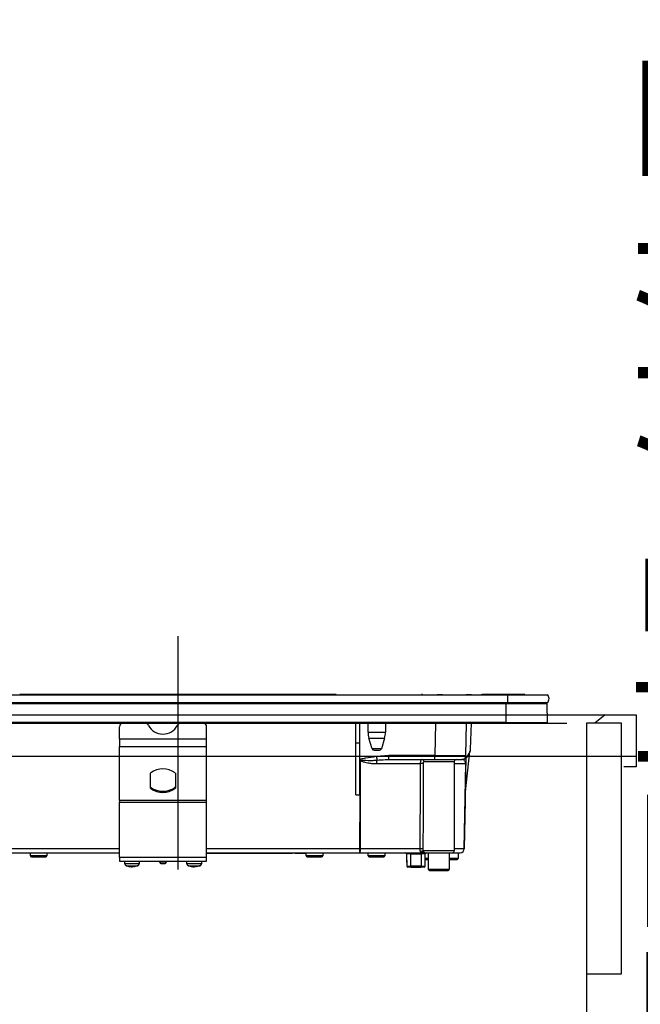
# Model space of a CAD drawing. Units: millimetres. Extents: x 190 to 6060, y -676 to 4222.
# Drawn here: x 476 to 776, y 1488 to 1963 of the extents above; entities that cross this region are included whole.
import ezdxf

# ---------------------------------------------------------------- set-up
doc = ezdxf.new("R2010")
doc.units = ezdxf.units.MM
doc.header["$LTSCALE"] = 3.75
doc.linetypes.add('DASHDOT', pattern=[50.5, 30, -9, 2.5, -9])
doc.linetypes.add('HIDDEN', pattern=[12.6, 8.4, -4.2])
doc.layers.add('1', color=7, linetype='Continuous', lineweight=9)
doc.layers.add('10', color=3, linetype='Continuous', lineweight=9)
doc.layers.add('3', color=216, linetype='Continuous', lineweight=9, true_color=0x800080)
doc.layers.add('6', color=16, linetype='Continuous', lineweight=9, true_color=0x800000)
doc.styles.get("Standard").update_dxf_attribs({"font": 'txt', "bigfont": 'bigfont'})
doc.styles.add('ＭＳ ゴシック', font='txt')
doc.dimstyles.get("Standard").update_dxf_attribs({"dimtxt": 0.18, "dimasz": 0.18, "dimexe": 0.18, "dimexo": 0.0625, "dimgap": 0.09, "dimtad": 0, "dimtih": 1, "dimtoh": 1, "dimdec": 4, "dimzin": 0, "dimdsep": 46, "dimtxsty": 'Standard', "dimcen": 0.09, "dimadec": 0, "dimazin": 0, "dimtfac": 1, "dimtdec": 4, "dimtofl": 0, "dimtmove": 0, "dimatfit": 3, "dimfxl": 1, "dimtolj": 1, "dimtzin": 0, "dimarcsym": 0})

# ---------------------------------------------------------------- blocks, each defined once
blk = doc.blocks.new('G37')
at = {"layer": '3', "color": 216, "linetype": 'DASHDOT', "lineweight": 30, "true_color": 0x800080}
blk.add_line((552.51, 1665.48), (552.51, 1524.53), dxfattribs=at)
at = {"layer": '3', "color": 216, "linetype": 'Continuous', "lineweight": 30, "true_color": 0x800080}
for p, q in [((398.51, 1637.3), (711.51, 1637.3)), ((601.38, 1637.31), (476.24, 1637.31)), ((476.24, 1637.31), (476.24, 1637.3)), ((601.38, 1637.31), (601.38, 1637.3)), ((603.03, 1637.31), (601.53, 1637.31)), ((601.53, 1637.3), (601.53, 1637.31)), ((603.03, 1637.31), (603.03, 1637.3)), ((603.5, 1637.31), (603.15, 1637.31)), ((603.15, 1637.31), (603.15, 1637.3)), ((603.5, 1637.31), (603.5, 1637.3)), ((628.81, 1637.31), (603.5, 1637.31)), ((628.81, 1637.31), (628.81, 1637.3)), ((670.01, 1637.33), (670.01, 1637.3)), ((670.51, 1637.33), (670.01, 1637.33)), ((670.51, 1637.33), (670.51, 1637.3)), ((677.43, 1637.31), (677.43, 1637.3)), ((677.47, 1637.31), (677.47, 1637.3)), ((677.59, 1637.31), (677.83, 1637.31)), ((677.59, 1637.31), (677.59, 1637.3)), ((677.83, 1637.31), (678.17, 1637.31)), ((677.83, 1637.31), (677.83, 1637.3)), ((678.17, 1637.31), (678.62, 1637.31)), ((678.17, 1637.31), (678.17, 1637.3)), ((678.62, 1637.31), (678.62, 1637.3)), ((678.62, 1637.31), (678.96, 1637.31)), ((678.96, 1637.31), (679.21, 1637.31)), ((678.96, 1637.31), (678.96, 1637.3)), ((679.21, 1637.31), (680.08, 1637.31)), ((679.21, 1637.31), (679.21, 1637.3)), ((691.49, 1637.31), (691.49, 1637.3)), ((691.54, 1637.31), (691.54, 1637.33)), ((691.58, 1637.31), (691.7, 1637.31)), ((691.58, 1637.31), (691.58, 1637.3)), ((691.7, 1637.31), (691.7, 1637.3)), ((691.7, 1637.31), (691.76, 1637.31)), ((691.76, 1637.31), (691.76, 1637.3)), ((691.89, 1637.31), (693.81, 1637.31)), ((691.89, 1637.31), (691.89, 1637.3)), ((691.9, 1637.31), (691.9, 1637.31)), ((693.81, 1637.31), (693.81, 1637.3)), ((693.82, 1637.31), (693.82, 1637.3)), ((693.82, 1637.31), (694.11, 1637.31)), ((694.11, 1637.31), (694.11, 1637.3)), ((694.83, 1637.31), (694.83, 1637.3)), ((694.97, 1637.31), (694.97, 1637.3)), ((694.98, 1637.31), (694.98, 1637.3)), ((695.01, 1637.31), (695.01, 1637.3)), ((698.7, 1637.31), (698.7, 1637.3)), ((698.8, 1637.31), (699.16, 1637.31)), ((698.8, 1637.31), (698.8, 1637.3)), ((714.11, 1637.31), (699.16, 1637.31)), ((699.16, 1637.3), (699.16, 1637.31)), ((711.51, 1637.3), (711.51, 1633.5)), ((711.51, 1637.3), (730.64, 1637.3)), ((714.11, 1637.31), (714.11, 1637.3)), ((719.81, 1637.31), (714.11, 1637.31)), ((719.81, 1637.31), (719.81, 1637.3)), ((398.51, 1633.5), (711.51, 1633.5)), ((399.26, 1633.01), (710.76, 1633.01)), ((710.76, 1633.01), (710.76, 1633.5)), ((710.76, 1623.8), (710.76, 1633.01)), ((710.76, 1633.01), (730.52, 1633.01)), ((711.51, 1633.5), (730.64, 1633.5)), ((730.71, 1623.8), (730.52, 1633.01)), ((710.76, 1623.8), (399.26, 1623.8)), ((399.26, 1623.5), (710.76, 1623.5)), ((524.31, 1615.86), (524.31, 1621.85)), ((566.31, 1615.86), (566.31, 1621.85)), ((638.31, 1614), (638.31, 1623.5)), ((640.31, 1614), (640.31, 1623.5)), ((644.21, 1619.19), (644.21, 1623.5)), ((652.61, 1623.5), (652.61, 1619.19)), ((676.68, 1623.5), (676.41, 1607.97)), ((691.41, 1607.97), (691.68, 1623.5)), ((693.68, 1610.96), (694.12, 1623.5)), ((710.76, 1623.8), (710.76, 1623.5)), ((710.76, 1623.8), (730.71, 1623.8)), ((710.76, 1623.5), (730.36, 1623.5)), ((524.31, 1615.86), (524.31, 1612.33)), ((566.31, 1615.86), (524.31, 1615.86)), ((566.31, 1612.33), (566.31, 1615.86)), ((644.21, 1619.19), (652.61, 1619.19)), ((644.65, 1616.27), (652.18, 1616.27)), ((646.2, 1611.21), (644.65, 1616.27)), ((652.18, 1616.27), (650.63, 1611.21)), ((524.31, 1586.19), (524.31, 1612.33)), ((524.31, 1612.33), (566.31, 1612.33)), ((566.31, 1586.19), (566.31, 1612.33)), ((638.31, 1589), (638.31, 1614)), ((638.31, 1614), (640.31, 1614)), ((640.31, 1588.97), (640.31, 1614)), ((650.63, 1611.21), (646.2, 1611.21)), ((647.15, 1610.5), (649.67, 1610.5)), ((654.29, 1607.97), (648.21, 1607.39)), ((676.41, 1607.97), (654.29, 1607.97)), ((654.29, 1606), (654.29, 1607.97)), ((676.41, 1606), (676.41, 1607.97)), ((691.08, 1589), (693.35, 1609.91)), ((691.39, 1606.63), (691.34, 1604.04)), ((693.42, 1610.03), (691.67, 1607)), ((640.67, 1606.16), (640.31, 1606.03)), ((640.31, 1605.97), (640.78, 1605.84)), ((640.31, 1605.86), (640.56, 1605.52)), ((640.78, 1605.84), (640.67, 1606.16)), ((648.23, 1604.03), (669.33, 1604.03)), ((653.69, 1605.99), (654.29, 1606)), ((654.29, 1606), (676.41, 1606)), ((671.19, 1605), (685.81, 1605)), ((676.41, 1606), (689.41, 1606)), ((685.81, 1605), (685.81, 1562)), ((685.81, 1604.03), (691.31, 1604.03)), ((689.93, 1606), (689.41, 1606)), ((690.63, 1562.96), (691.34, 1604.03)), ((539.24, 1592.2), (539.24, 1599.41)), ((551.24, 1599.41), (551.24, 1592.2)), ((539.37, 1591.96), (539.37, 1592.53)), ((551.11, 1592.53), (551.11, 1591.96)), ((638.31, 1589), (640.19, 1589)), ((640.19, 1589), (640.15, 1562.96)), ((524.31, 1586.19), (524.31, 1585.49)), ((566.31, 1586.19), (524.31, 1586.19)), ((524.31, 1558.7), (524.31, 1585.49)), ((524.31, 1585.49), (566.31, 1585.49)), ((566.31, 1585.49), (566.31, 1586.19)), ((566.31, 1558.7), (566.31, 1585.49)), ((524.31, 1562.96), (460.81, 1562.96)), ((460.83, 1561), (524.31, 1561)), ((481.31, 1559.5), (481.31, 1561)), ((489.31, 1559.5), (481.31, 1559.5)), ((481.81, 1559), (488.81, 1559)), ((489.31, 1561), (489.31, 1559.5)), ((640.15, 1562.96), (566.31, 1562.96)), ((566.31, 1561), (640.15, 1561)), ((566.31, 1560.8), (567.31, 1560.8)), ((567.31, 1560.8), (567.31, 1561)), ((567.31, 1560.8), (605.81, 1560.8)), ((605.81, 1560.8), (605.81, 1561)), ((605.81, 1560.8), (607.81, 1560.8)), ((607.81, 1560.8), (607.81, 1561)), ((608.81, 1561), (608.81, 1560.8)), ((608.81, 1560.8), (610.81, 1560.8)), ((610.81, 1560.8), (610.81, 1561)), ((610.81, 1560.8), (614.31, 1560.8)), ((614.31, 1559.5), (614.31, 1561)), ((622.31, 1559.5), (614.31, 1559.5)), ((614.81, 1559), (621.81, 1559)), ((622.31, 1561), (622.31, 1559.5)), ((640.15, 1562.96), (640.15, 1561)), ((640.15, 1561), (671.09, 1561)), ((669.21, 1562.96), (640.5, 1562.96)), ((644.31, 1559.5), (644.31, 1561)), ((652.31, 1559.5), (644.31, 1559.5)), ((644.81, 1559), (651.81, 1559)), ((652.31, 1561), (652.31, 1559.5)), ((662.81, 1560.5), (662.82, 1560.5)), ((662.81, 1560.5), (662.81, 1556.5)), ((662.82, 1560.5), (662.87, 1554.5)), ((664.82, 1560.5), (664.82, 1561)), ((664.87, 1554.5), (664.82, 1560.5)), ((664.82, 1560.5), (669.81, 1560.5)), ((669.81, 1560.5), (669.76, 1554.5)), ((669.81, 1560.5), (669.81, 1561)), ((670.58, 1561.5), (670.62, 1561.37)), ((670.62, 1561.37), (670.73, 1561.22)), ((685.81, 1562), (670.83, 1562)), ((671.21, 1561.02), (671.38, 1561)), ((671.76, 1554.5), (671.81, 1560.5)), ((671.81, 1560.5), (671.81, 1560.5)), ((671.81, 1556.5), (671.81, 1560.5)), ((671.83, 1561), (684.81, 1561)), ((673.31, 1552.9), (673.31, 1561)), ((683.31, 1561), (683.31, 1552.9)), ((684.81, 1561), (688.63, 1561)), ((690.6, 1562.96), (685.81, 1562.96)), ((687.71, 1561), (687.71, 1558.2)), ((524.31, 1558.7), (524.31, 1556.9)), ((566.31, 1558.7), (524.31, 1558.7)), ((524.31, 1556.9), (566.31, 1556.9)), ((526.81, 1555.69), (526.81, 1556.9)), ((529.42, 1554.27), (529.32, 1554.27)), ((529.88, 1554.27), (530.35, 1554.27)), ((530.35, 1554.27), (530.98, 1554.49)), ((530.74, 1554.27), (530.35, 1554.27)), ((531.84, 1554.49), (531.21, 1554.27)), ((531.21, 1554.27), (531.31, 1554.27)), ((531.39, 1554.31), (531.3, 1554.29)), ((533.81, 1556.9), (533.81, 1555.69)), ((543.81, 1556.4), (543.81, 1556.9)), ((546.81, 1556.4), (543.81, 1556.4)), ((544.31, 1555.9), (546.31, 1555.9)), ((546.81, 1556.9), (546.81, 1556.4)), ((556.81, 1555.69), (556.81, 1556.9)), ((559.42, 1554.27), (559.32, 1554.27)), ((559.88, 1554.27), (560.35, 1554.27)), ((560.35, 1554.27), (560.98, 1554.49)), ((560.74, 1554.27), (560.35, 1554.27)), ((561.84, 1554.49), (561.21, 1554.27)), ((561.21, 1554.27), (561.31, 1554.27)), ((561.39, 1554.31), (561.3, 1554.29)), ((563.81, 1556.9), (563.81, 1555.69)), ((566.31, 1556.9), (566.31, 1558.7)), ((662.81, 1556.5), (662.85, 1556.5)), ((664.87, 1554), (663.37, 1554)), ((664.87, 1554), (664.87, 1554.5)), ((669.76, 1554.5), (664.87, 1554.5)), ((664.87, 1554), (669.76, 1554)), ((669.76, 1554.5), (669.76, 1554)), ((671.26, 1554), (669.76, 1554)), ((671.77, 1556.5), (671.81, 1556.5)), ((673.31, 1558.2), (671.81, 1558.2)), ((671.81, 1557.7), (673.31, 1557.7)), ((687.71, 1558.2), (683.31, 1558.2)), ((683.31, 1557.7), (687.21, 1557.7)), ((683.31, 1552.9), (673.31, 1552.9)), ((673.81, 1552.4), (682.81, 1552.4))]:
    blk.add_line(p, q, dxfattribs=at)
for points in [[(640.5, 1562.96), (640.5, 1566.96), (640.53, 1582.96), (640.56, 1605.52)], [(691.31, 1604.03), (691.28, 1602), (691, 1586), (690.6, 1562.96)], [(671.01, 1561.09), (671.02, 1561.08), (671.15, 1561.03), (671.21, 1561.02), (671.21, 1561.02), (671.21, 1561.02), (671.21, 1561.02), (671.21, 1561.02), (671.21, 1561.02), (671.21, 1561.02), (671.21, 1561.02), (671.21, 1561.02), (671.21, 1561.02), (671.21, 1561.02), (671.21, 1561.02), (671.21, 1561.02), (671.21, 1561.02), (671.2, 1561.02)]]:
    blk.add_lwpolyline(points, dxfattribs=at)
for centre, radius, start, end in [((729.01, 1635.4), 2.5, 310.5893, 49.4107), ((730.02, 1633), 0.5, 1.1458, 90), ((526.13, 1621.75), 1.82, 106.6618, 177.0822), ((536.54, 1621.68), 1.91, 25.469, 72.6993), ((545.24, 1626.09), 7.84, 207.2322, 332.7678), ((553.94, 1621.68), 1.91, 107.3007, 154.531), ((564.52, 1621.78), 1.79, 2.1568, 74.0991), ((730.36, 1623.8), 0.3, 270, 0), ((654.21, 1619.19), 10, 180, 196.9908), ((642.61, 1619.19), 10, 343.0092, 0), ((647.15, 1611.5), 1, 196.9908, 270), ((649.67, 1611.5), 1, 270, 343.0092), ((1014.28, 1673.07), 371.92, 190.1725, 190.4352), ((689.41, 1608), 2, 270, 359), ((689.93, 1608), 2, 270, 330), ((691.68, 1611.03), 2, 330, 358), ((651.44, 1598.14), 13.15, 144.1534, 145.8702), ((652.48, 1604.17), 4.26, 158.8315, 181.885), ((669.82, 1574.76), 29.28, 87.8004, 90.9613), ((670.22, 1605.02), 0.976, 358.5543, 88.4774), ((686.81, 1605), 1, 90, 180), ((691.33, 1604.71), 0.674, 268.7311, 271.2689), ((539.55, 1599.4), 0.308, 124.4448, 177.5209), ((545.24, 1591.21), 10.28, 55.1962, 124.8038), ((550.93, 1599.4), 0.308, 2.4791, 55.5552), ((539.55, 1592.78), 0.308, 182.4791, 235.5552), ((539.55, 1592.22), 0.308, 182.4791, 235.5552), ((545.24, 1600.97), 10.28, 235.1962, 304.8038), ((550.93, 1592.78), 0.308, 304.4448, 357.5209), ((550.93, 1592.22), 0.308, 304.4448, 357.5209), ((545.24, 1600.4), 10.28, 235.1962, 304.8038), ((481.81, 1559.5), 0.5, 180, 270), ((488.81, 1559.5), 0.5, 270, 0), ((614.81, 1559.5), 0.5, 180, 270), ((621.81, 1559.5), 0.5, 270, 0), ((637.41, 1562.49), 3.12, 331.3492, 8.6704), ((640.32, 1676.02), 113.05, 269.9123, 270.0877), ((644.81, 1559.5), 0.5, 180, 270), ((651.81, 1559.5), 0.5, 270, 0), ((662.31, 1560.5), 0.5, 0, 90), ((662.32, 1560.5), 0.5, 0.5, 90), ((663.82, 1331.31), 229.2, 89.75, 90.25), ((669.77, 1538.77), 24.2, 87.4529, 91.3234), ((669.82, 1560.57), 1.2, 50.8612, 113.9373), ((671.34, 1562), 1, 232.0595, 269.6046), ((671.83, 1562), 0.999, 179.937, 269.9369), ((672.31, 1560.5), 0.5, 90, 180), ((672.31, 1560.5), 0.5, 90, 179.5), ((684.81, 1562), 1, 270, 0), ((688.63, 1563), 2, 270, 359), ((688.61, 1562.98), 1.98, 270.4289, 359.4426), ((690.61, 1563.65), 0.682, 268.731, 271.269), ((527.81, 1555.69), 1, 179.5565, 249.8014), ((530.05, 1559.67), 5.46, 251.8745, 262.3056), ((530.61, 1559.67), 5.46, 251.8745, 262.3056), ((532.81, 1555.69), 1, 290.5029, 0.3698), ((544.31, 1556.4), 0.5, 180, 270), ((546.31, 1556.4), 0.5, 270, 0), ((557.81, 1555.69), 1, 179.5565, 249.8014), ((560.05, 1559.67), 5.46, 251.8745, 262.3056), ((560.61, 1559.67), 5.46, 251.8745, 262.3056), ((562.81, 1555.69), 1, 290.5029, 0.3698), ((663.31, 1556.5), 0.5, 180, 203.365), ((663.37, 1554.5), 0.5, 180.5, 270), ((671.26, 1554.5), 0.5, 270, 359.5), ((671.31, 1556.5), 0.5, 336.635, 0), ((687.21, 1558.2), 0.5, 270, 0), ((673.81, 1552.9), 0.5, 180, 270), ((682.81, 1552.9), 0.5, 270, 0)]:
    blk.add_arc(centre, radius, start, end, dxfattribs=at)
for centre, major_axis, ratio, start_param, end_param in [((676.41, 1608), (-15, 0.03), 0.002326, 1.571066, 3.141557), ((669.81, 1560.5), (-2, 0), 0.002181, 3.141569, 4.712289), ((664.87, 1554.5), (-2, 0), 0.002181, 0.000014, 1.570734), ((669.76, 1554.5), (-2, 0), 0.002181, 1.570858, 3.141578)]:
    blk.add_ellipse(centre, major_axis=major_axis, ratio=ratio, start_param=start_param, end_param=end_param, dxfattribs=at)
for points, knots in [([(677.47, 1637.31), (677.47, 1637.31), (677.47, 1637.31), (677.49, 1637.31), (677.5, 1637.31), (677.51, 1637.31), (677.53, 1637.31), (677.54, 1637.31), (677.57, 1637.31), (677.58, 1637.31), (677.59, 1637.31)], [0, 0, 0, 0, 0.249506, 0.374574, 0.43753, 0.499652, 0.578496, 0.656934, 0.780218, 1, 1, 1, 1]), ([(691.49, 1637.31), (691.49, 1637.31), (691.49, 1637.31), (691.5, 1637.31), (691.5, 1637.31), (691.51, 1637.31), (691.53, 1637.31), (691.56, 1637.31), (691.57, 1637.31), (691.58, 1637.31)], [0, 0, 0, 0, 0.250242, 0.312895, 0.375772, 0.438586, 0.50094, 0.779713, 1, 1, 1, 1]), ([(691.76, 1637.31), (691.77, 1637.31), (691.77, 1637.31), (691.79, 1637.31), (691.81, 1637.31), (691.83, 1637.31), (691.86, 1637.31), (691.88, 1637.31), (691.89, 1637.31)], [0, 0, 0, 0, 0.2501987, 0.3757124, 0.4999007, 0.624382, 0.7495883, 1, 1, 1, 1]), ([(648.21, 1607.39), (646.41, 1607.15), (643.89, 1606.81), (641.39, 1606.31), (640.67, 1606.16)], [0, 0, 0, 0, 0.710221, 1, 1, 1, 1]), ([(691.39, 1606.69), (691.39, 1606.5), (691.38, 1606.12), (691.37, 1605.4), (691.35, 1604.68), (691.35, 1604.32), (691.34, 1604.12), (691.34, 1604.03)], [0, 0, 0, 0, 0.400627, 0.793796, 0.900924, 0.957312, 1, 1, 1, 1]), ([(640.56, 1605.52), (640.65, 1605.46), (640.86, 1605.32), (641.28, 1605.14), (641.91, 1604.91), (642.84, 1604.66), (644.21, 1604.37), (646.06, 1604.1), (647.46, 1604.06), (648.23, 1604.03)], [0, 0, 0, 0, 0.039114, 0.094065, 0.173528, 0.289269, 0.458143, 0.703651, 1, 1, 1, 1]), ([(640.78, 1605.84), (641.18, 1605.79), (643.14, 1605.56), (645.73, 1605.53), (647.91, 1605.67), (648.51, 1605.71)], [0, 0, 0, 0, 0.152561, 0.763657, 1, 1, 1, 1]), ([(648.51, 1605.71), (649.83, 1605.82), (651.56, 1605.96), (653.28, 1605.98), (653.69, 1605.99)], [0, 0, 0, 0, 0.761381, 1, 1, 1, 1]), ([(669.33, 1604.03), (669.31, 1598.37), (669.26, 1584.68), (669.23, 1570.99), (669.21, 1562.96)], [0, 0, 0, 0, 0.413843, 1, 1, 1, 1]), ([(670.24, 1606), (670.13, 1605.97), (669.9, 1605.92), (669.61, 1605.53), (669.41, 1604.95), (669.34, 1604.41), (669.33, 1604.11), (669.33, 1604.03)], [0, 0, 0, 0, 0.234779, 0.469841, 0.707547, 0.930182, 1, 1, 1, 1]), ([(670.84, 1562.95), (670.86, 1570.97), (670.89, 1584.66), (670.93, 1598.35), (670.95, 1604.02)], [0, 0, 0, 0, 0.586157, 1, 1, 1, 1]), ([(670.95, 1604.02), (670.95, 1604.05), (670.95, 1604.21), (670.97, 1604.47), (671.01, 1604.76), (671.09, 1604.96), (671.16, 1604.99), (671.19, 1605)], [0, 0, 0, 0, 0.0719117, 0.3005474, 0.5414507, 0.7739227, 1, 1, 1, 1]), ([(691.31, 1604.03), (691.31, 1604.06), (691.31, 1604.1), (691.31, 1604.21), (691.29, 1604.37), (691.21, 1604.74), (690.98, 1605.21), (690.5, 1605.69), (689.96, 1605.96), (689.61, 1605.98), (689.53, 1605.99)], [0, 0, 0, 0, 0.005241, 0.010129, 0.026961, 0.066318, 0.230774, 0.569196, 0.909762, 1, 1, 1, 1]), ([(640.31, 1588.97), (640.31, 1588.97), (640.28, 1588.98), (640.24, 1589), (640.2, 1589), (640.19, 1589)], [0, 0, 0, 0, 0.1437213, 0.7786579, 1, 1, 1, 1]), ([(669.21, 1562.96), (669.21, 1562.79), (669.21, 1562.6), (669.23, 1562.24), (669.26, 1561.94), (669.31, 1561.75), (669.33, 1561.67)], [0, 0, 0, 0, 0.326365, 0.366642, 0.749167, 1, 1, 1, 1]), ([(669.33, 1561.67), (669.38, 1561.59), (669.47, 1561.43), (669.87, 1561.21), (670.39, 1561.1), (670.9, 1561.07), (671.06, 1561.07)], [0, 0, 0, 0, 0.149529, 0.2846386, 0.7786144, 1, 1, 1, 1]), ([(670.83, 1562), (670.79, 1561.91), (670.71, 1561.75), (670.62, 1561.57), (670.58, 1561.5)], [0, 0, 0, 0, 0.599438, 1, 1, 1, 1]), ([(671.38, 1561), (671.28, 1561.01), (671.12, 1561.02), (670.9, 1561.14), (670.72, 1561.29), (670.63, 1561.43), (670.58, 1561.5)], [0, 0, 0, 0, 0.297913, 0.500205, 0.76128, 1, 1, 1, 1]), ([(670.62, 1561.37), (670.67, 1561.31), (670.77, 1561.2), (670.96, 1561.09), (671.11, 1561.03), (671.19, 1561.02), (671.21, 1561.02)], [0, 0, 0, 0, 0.3141082, 0.6257056, 0.9385223, 1, 1, 1, 1]), ([(670.77, 1561.14), (670.75, 1561.16), (670.73, 1561.21), (670.75, 1561.2), (670.75, 1561.19)], [0, 0, 0, 0, 0.501667, 1, 1, 1, 1]), ([(671.01, 1561.09), (671, 1561.09), (670.95, 1561.11), (670.89, 1561.15), (670.82, 1561.2), (670.8, 1561.23), (670.79, 1561.23), (670.79, 1561.23), (670.79, 1561.23), (670.79, 1561.23), (670.79, 1561.23), (670.79, 1561.23), (670.79, 1561.23), (670.79, 1561.23)], [0, 0, 0, 0, 0.070998, 0.621756, 0.891231, 0.989366, 0.997717, 0.998786, 0.999486, 0.99973, 0.999838, 0.999945, 1, 1, 1, 1]), ([(670.83, 1562), (670.83, 1562.04), (670.84, 1562.34), (670.84, 1562.66), (670.84, 1562.95)], [0, 0, 0, 0, 0.1204054, 1, 1, 1, 1]), ([(671.38, 1561), (671.51, 1561), (671.73, 1561), (671.8, 1561), (671.83, 1561)], [0, 0, 0, 0, 0.5649362, 1, 1, 1, 1]), ([(533.77, 1555.69), (533.78, 1555.69), (533.84, 1555.69), (533.53, 1555.69), (532.88, 1555.69), (531.9, 1555.69), (530.76, 1555.69), (529.56, 1555.69), (528.45, 1555.69), (527.66, 1555.69), (527.1, 1555.69), (526.81, 1555.69), (526.85, 1555.69), (526.86, 1555.69)], [0, 0, 0, 0, 0.030475, 0.137857, 0.245239, 0.352621, 0.460002, 0.567384, 0.674766, 0.782148, 0.849356, 0.956738, 1, 1, 1, 1]), ([(527.47, 1554.76), (527.46, 1554.76), (527.43, 1554.76), (527.67, 1554.76), (528.13, 1554.76), (528.78, 1554.76), (529.7, 1554.76), (530.68, 1554.76), (531.62, 1554.76), (532.42, 1554.76), (532.96, 1554.76), (533.21, 1554.76), (533.17, 1554.76), (533.16, 1554.76)], [0, 0, 0, 0, 0.043244, 0.150631, 0.217843, 0.325231, 0.432618, 0.540006, 0.647393, 0.754781, 0.862168, 0.969556, 1, 1, 1, 1]), ([(529.23, 1554.29), (528.74, 1554.36), (528.14, 1554.46), (527.59, 1554.72), (527.48, 1554.77)], [0, 0, 0, 0, 0.805292, 1, 1, 1, 1]), ([(528.91, 1554.49), (528.82, 1554.48), (528.62, 1554.46), (528.44, 1554.48), (528.35, 1554.49)], [0, 0, 0, 0, 0.501776, 1, 1, 1, 1]), ([(529.37, 1554.26), (529.36, 1554.26), (529.32, 1554.26), (529.27, 1554.28), (529.23, 1554.29)], [0, 0, 0, 0, 0.223722, 1, 1, 1, 1]), ([(531.21, 1554.27), (531.21, 1554.35), (531.2, 1554.45), (531.2, 1554.55), (531.2, 1554.56)], [0, 0, 0, 0, 0.884219, 1, 1, 1, 1]), ([(533.15, 1554.78), (532.89, 1554.67), (532.32, 1554.42), (531.72, 1554.35), (531.39, 1554.31)], [0, 0, 0, 0, 0.469356, 1, 1, 1, 1]), ([(563.77, 1555.69), (563.78, 1555.69), (563.84, 1555.69), (563.53, 1555.69), (562.88, 1555.69), (561.9, 1555.69), (560.76, 1555.69), (559.56, 1555.69), (558.45, 1555.69), (557.66, 1555.69), (557.1, 1555.69), (556.81, 1555.69), (556.85, 1555.69), (556.86, 1555.69)], [0, 0, 0, 0, 0.030475, 0.137857, 0.245239, 0.352621, 0.460002, 0.567384, 0.674766, 0.782148, 0.849356, 0.956738, 1, 1, 1, 1]), ([(557.47, 1554.76), (557.46, 1554.76), (557.43, 1554.76), (557.67, 1554.76), (558.13, 1554.76), (558.78, 1554.76), (559.7, 1554.76), (560.68, 1554.76), (561.62, 1554.76), (562.42, 1554.76), (562.96, 1554.76), (563.21, 1554.76), (563.17, 1554.76), (563.16, 1554.76)], [0, 0, 0, 0, 0.0432436, 0.1506311, 0.2178432, 0.3252307, 0.4326182, 0.5400057, 0.6473933, 0.7547808, 0.8621683, 0.9695558, 1, 1, 1, 1]), ([(559.24, 1554.29), (558.74, 1554.36), (558.14, 1554.46), (557.59, 1554.72), (557.48, 1554.77)], [0, 0, 0, 0, 0.805292, 1, 1, 1, 1]), ([(558.91, 1554.49), (558.82, 1554.48), (558.62, 1554.46), (558.44, 1554.48), (558.35, 1554.49)], [0, 0, 0, 0, 0.501776, 1, 1, 1, 1]), ([(559.37, 1554.26), (559.36, 1554.26), (559.32, 1554.26), (559.27, 1554.28), (559.24, 1554.29)], [0, 0, 0, 0, 0.223722, 1, 1, 1, 1]), ([(561.21, 1554.27), (561.21, 1554.35), (561.2, 1554.45), (561.2, 1554.55), (561.2, 1554.56)], [0, 0, 0, 0, 0.884219, 1, 1, 1, 1]), ([(563.15, 1554.78), (562.89, 1554.67), (562.32, 1554.42), (561.72, 1554.35), (561.39, 1554.31)], [0, 0, 0, 0, 0.4693565, 1, 1, 1, 1])]:
    blk.add_open_spline(points, degree=3, knots=knots, dxfattribs=at)
for points in [[(531.84, 1554.49), (531.7, 1554.48), (531.42, 1554.46), (531.13, 1554.48), (530.98, 1554.49)], [(561.84, 1554.49), (561.7, 1554.48), (561.42, 1554.46), (561.13, 1554.48), (560.98, 1554.49)]]:
    blk.add_open_spline(points, degree=3, dxfattribs=at)
blk = doc.blocks.new('_DOT')
at = {"color": 0}
blk.add_line((-0.5, 0), (-1, 0), dxfattribs=at)
at = {"color": 0, "const_width": 0.5}
blk.add_lwpolyline([(-0.25, 0, 1), (0.25, 0, 1)], format="xyb", close=True, dxfattribs=at)
blk = doc.blocks.new('Dim83')
at = {"layer": '10', "color": 3, "linetype": 'Continuous', "lineweight": 30}
for p, q in [((975.05, 2711.5), (835.05, 2711.5)), ((850.05, 776.5), (850.05, 2711.5)), ((1031.05, 776.5), (835.05, 776.5))]:
    blk.add_line(p, q, dxfattribs=at)
at = {"layer": '10', "color": 3, "linetype": 'Continuous', "lineweight": 30, "xscale": 9, "yscale": 9, "zscale": 9}
for p, rotation in [((850.05, 2711.5), 89.99999999999959), ((850.05, 776.5), 269.9999999999998)]:
    blk.add_blockref('_DOT', p, dxfattribs=dict(at, rotation=rotation))
at = {"layer": '10', "color": 3, "linetype": 'Continuous', "lineweight": 9, "insert": (850.05, 1744), "char_height": 52.5, "width": 4538.7554, "attachment_point": 8, "rotation": 90, "style": 'ＭＳ ゴシック'}
blk.add_mtext('固定用下地取付位置\u30001935', dxfattribs=at)

msp = doc.modelspace()

# ---------------------------------------------------------------- linework, layer by layer
at = {"layer": '1', "color": 7, "linetype": 'Continuous', "lineweight": 30}
for p, q in [((749.513, 1623.5), (749.513, 927.5)), ((766.513, 1623.5), (749.513, 1623.5)), ((766.513, 1502.5), (766.513, 1623.5)), ((749.513, 1502.5), (766.513, 1502.5))]:
    msp.add_line(p, q, dxfattribs=at)
at = {"layer": '6', "color": 16, "linetype": 'Continuous', "lineweight": 30, "true_color": 0x800000}
for p, q in [((312.513, 1627.5), (773.513, 1627.5)), ((773.513, 1627.5), (773.513, 1602.5)), ((773.513, 1607.5), (312.513, 1607.5)), ((773.513, 1602.5), (767.513, 1602.5))]:
    msp.add_line(p, q, dxfattribs=at)
at = {"layer": '6', "color": 16, "linetype": 'HIDDEN', "lineweight": 30, "true_color": 0x800000}
for p in [(758.513, 1627.5), (330.513, 1623.5)]:
    msp.add_line(p, (753.513, 1623.5), dxfattribs=at)

# ---------------------------------------------------------------- block references
msp.add_blockref('G37', (0, 0))

# ---------------------------------------------------------------- dimensions: what is measured, and where the dimension line sits
at = {"layer": '10', "color": 3, "linetype": 'Continuous', "lineweight": 30}
dim = msp.add_linear_dim(base=(850.049, 2711.5), p1=(1046.049, 776.5), p2=(990.049, 2711.5), angle=90, text='固<>', dimstyle='Standard', override={"dimscale": 1, "dimtxt": 52.5, "dimasz": 9, "dimexe": 15, "dimexo": 15, "dimgap": 0, "dimtad": 1, "dimtih": 0, "dimtoh": 0, "dimdec": 2, "dimzin": 8, "dimtxsty": 'ＭＳ ゴシック', "dimblk1": 'DOT', "dimblk2": 'DOT', "dimsah": 1, "dimse1": 0, "dimse2": 0, "dimtix": 0, "dimtofl": 1, "dimtmove": 1, "dimatfit": 2, "dimtzin": 8}, dxfattribs=at)
dim.commit()
dim.dimension.update_dxf_attribs({"geometry": 'Dim83', "text_midpoint": (850.049, 1744), "dimtype": 160})

doc.saveas('drawing.dxf')
